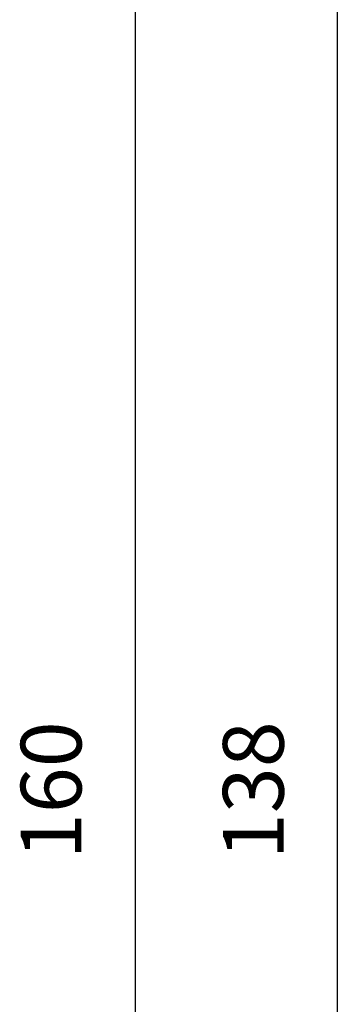
# Model space of a CAD drawing. Extents: x -870 to 837, y 968 to 1987.
# Drawn here: x -559 to -541, y 1396 to 1453 of the extents above; entities that cross this region are included whole.
import ezdxf

# ---------------------------------------------------------------- set-up
doc = ezdxf.new("R2010")
doc.units = 0
doc.layers.get('0').update_dxf_attribs({"linetype": 'CONTINUOUS'})
doc.layers.add('1', color=7, linetype='CONTINUOUS')
doc.styles.add('CONVERTER_11', font='txt.shx', dxfattribs={"width": 0.9})
doc.dimstyles.new('ME10_DIM_52', dxfattribs={"dimtxt": 3.5, "dimasz": 3.5, "dimexe": 1, "dimexo": 1.5, "dimgap": 2, "dimtad": 1, "dimdec": 3, "dimtxsty": 'CONVERTER_11', "dimsah": 1, "dimcen": 0.09, "dimclrd": 1, "dimclre": 1, "dimclrt": 3, "dimazin": 3, "dimtfac": 1, "dimtdec": 4, "dimtix": 1, "dimtmove": 0, "dimatfit": 3, "dimtolj": 1, "dimtzin": 0})

# ---------------------------------------------------------------- blocks, each defined once
blk = doc.blocks.new('*D630')
at = {"layer": '1', "color": 1, "linetype": 'CONTINUOUS'}
for p, q in [((-525.783, 1476.906), (-541.863, 1476.906)), ((-540.863, 1476.906), (-540.863, 1338.906)), ((-525.783, 1338.906), (-541.863, 1338.906))]:
    blk.add_line(p, q, dxfattribs=at)
at = {"layer": '1', "color": 1}
for points in [[(-540.403, 1473.406), (-541.324, 1473.406), (-540.863, 1476.906)], [(-541.324, 1342.406), (-540.403, 1342.406), (-540.863, 1338.906)]]:
    blk.add_solid(points, dxfattribs=at)
at = {"layer": '1', "color": 3, "insert": (-542.863, 1404.231), "char_height": 3.5, "attachment_point": 7, "rotation": 90, "style": 'CONVERTER_11'}
blk.add_mtext('138', dxfattribs=at)
blk = doc.blocks.new('*D634')
at = {"layer": '1', "color": 1, "linetype": 'CONTINUOUS'}
blk.add_line((-552.527, 1487.906), (-552.527, 1327.906), dxfattribs=at)
at = {"layer": '1', "color": 3, "insert": (-554.527, 1404.231), "char_height": 3.5, "attachment_point": 7, "rotation": 90, "style": 'CONVERTER_11'}
blk.add_mtext('160', dxfattribs=at)
blk = doc.blocks.new('GEN4', base_point=(-467.2267, 681.406))
at = {"layer": '1'}
blk.add_blockref('*D634', (0, 0), dxfattribs=at)
dim = blk.add_linear_dim(base=(-540.8635, 1476.906), p1=(-524.2828, 1338.906), p2=(-524.2828, 1476.906), angle=90, dimstyle='ME10_DIM_52', dxfattribs=at)
dim.commit()
dim.dimension.update_dxf_attribs({"geometry": '*D630', "text_midpoint": (-544.6135, 1407.906), "text_rotation": 90})

msp = doc.modelspace()

# ---------------------------------------------------------------- block references
msp.add_blockref('GEN4', (-467.227, 681.406))

doc.saveas('drawing.dxf')
